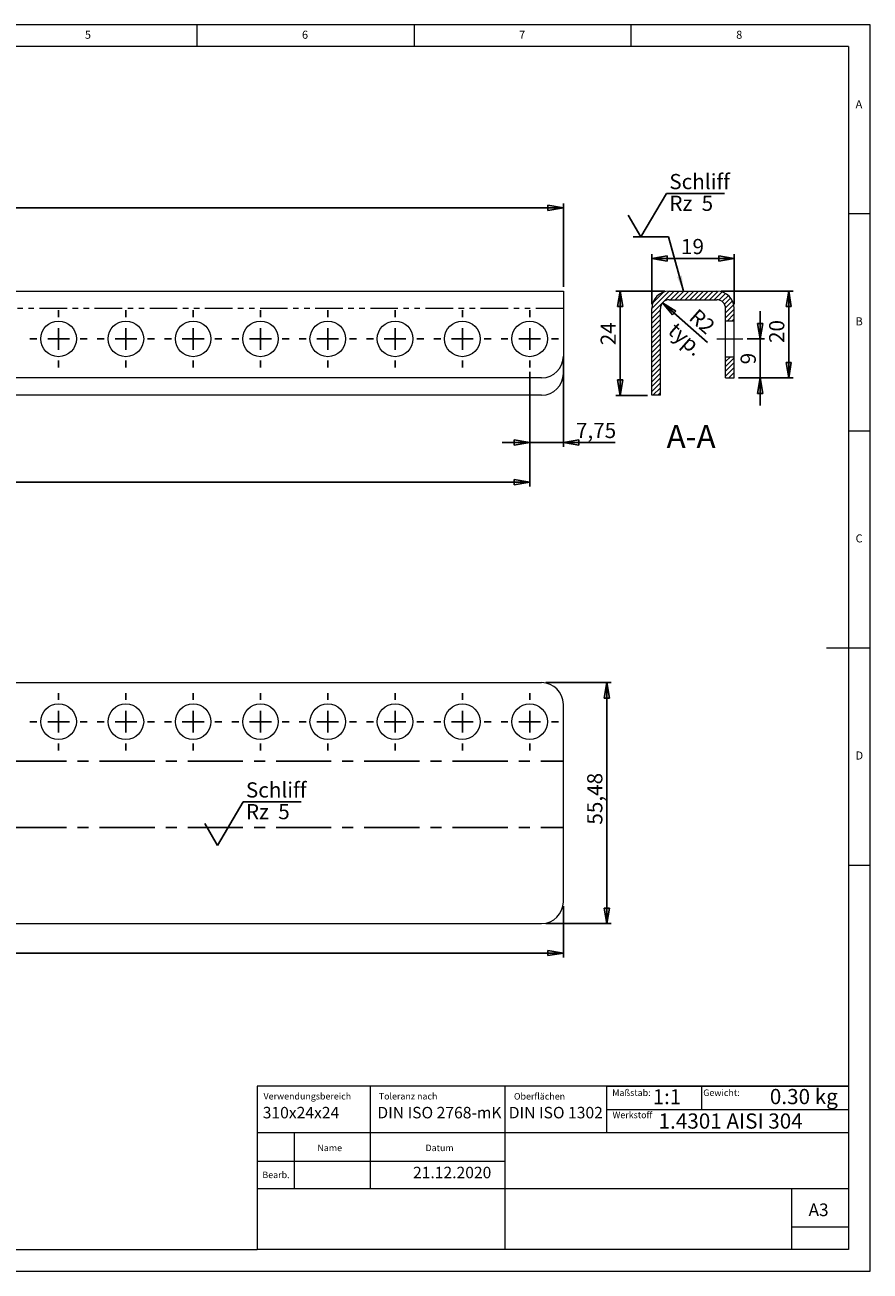
# Paper-space layout 'Blatt2' of a CAD drawing. Units: millimetres. Extents: x 5 to 415, y 5 to 292.
# Drawn here: x 220 to 415, y 5 to 292 of the extents above; entities that cross this region are included whole.
import ezdxf

# ---------------------------------------------------------------- set-up
doc = ezdxf.new("R2010")
doc.units = ezdxf.units.MM
doc.linetypes.add('CENTERX2', pattern=[20.32, 12.7, -2.54, 2.54, -2.54])
doc.linetypes.add('PHANTOM', pattern=[12.7, 6.35, -1.27, 1.27, -1.27, 1.27, -1.27])
doc.layers.add('BEMAßUNG', color=96, linetype='Continuous')
doc.styles.add('SLDTEXTSTYLE0', font='TXT', dxfattribs={"width": 0.75})
doc.styles.add('SLDTEXTSTYLE1', font='TXT', dxfattribs={"width": 0.65})
doc.dimstyles.new('SLDDIMSTYLE3', dxfattribs={"dimtxt": 0.18, "dimasz": 3.556, "dimexe": 0, "dimexo": 0.0625, "dimgap": 0, "dimtad": 0, "dimtih": 1, "dimtoh": 1, "dimdec": 0, "dimrnd": 1e-09, "dimzin": 0, "dimdsep": 46, "dimtxsty": 'Standard', "dimsah": 1, "dimcen": 0.09, "dimadec": 0, "dimazin": 0, "dimtfac": 3.556, "dimtdec": 0, "dimtofl": 0, "dimtmove": 0, "dimatfit": 3, "dimfxl": 0, "dimfrac": 2, "dimtolj": 1, "dimtzin": 0, "dimarcsym": 0})
doc.dimstyles.new('SLDDIMSTYLE5', dxfattribs={"dimtxt": 3.5, "dimasz": 3.556, "dimexe": 0, "dimexo": 0.0625, "dimgap": 0.875, "dimtad": 1, "dimrnd": 1e-09, "dimzin": 12, "dimdsep": 46, "dimtxsty": 'SLDTEXTSTYLE0', "dimblk1": 'CLOSED', "dimblk2": 'CLOSED', "dimsah": 1, "dimcen": 0.09, "dimadec": 0, "dimazin": 3, "dimtfac": 1, "dimtofl": 0, "dimtmove": 0, "dimatfit": 3, "dimldrblk": 'CLOSED', "dimfxl": 0, "dimfrac": 2, "dimtolj": 1, "dimtzin": 12, "dimarcsym": 0})
doc.dimstyles.new('SLDDIMSTYLE6', dxfattribs={"dimtxt": 3.5, "dimasz": 3.556, "dimexe": 0, "dimexo": 0.0625, "dimgap": 0.875, "dimtad": 1, "dimrnd": 1e-09, "dimzin": 12, "dimdsep": 46, "dimtxsty": 'SLDTEXTSTYLE0', "dimblk1": 'CLOSED', "dimblk2": 'CLOSED', "dimsah": 1, "dimcen": 0.09, "dimadec": 0, "dimazin": 3, "dimtfac": 1, "dimtmove": 0, "dimatfit": 0, "dimldrblk": 'CLOSED', "dimfxl": 0, "dimfrac": 2, "dimtolj": 1, "dimtzin": 12, "dimarcsym": 0})
doc.dimstyles.new('SLDDIMSTYLE8', dxfattribs={"dimtxt": 3.5, "dimasz": 3.556, "dimexe": 0, "dimexo": 0.0625, "dimgap": 0.875, "dimtad": 1, "dimrnd": 1e-09, "dimzin": 12, "dimdsep": 46, "dimtxsty": 'SLDTEXTSTYLE0', "dimblk1": 'CLOSED', "dimblk2": 'CLOSED', "dimsah": 1, "dimcen": 0, "dimadec": 0, "dimazin": 3, "dimtfac": 1, "dimtofl": 0, "dimtmove": 1, "dimatfit": 3, "dimldrblk": 'CLOSED', "dimfxl": 0, "dimfrac": 2, "dimtolj": 1, "dimtzin": 12, "dimarcsym": 0})

# ---------------------------------------------------------------- blocks, each defined once
blk = doc.blocks.new('SW_SFSYMBOL_0')
at = {"layer": 'BEMAßUNG', "color": 0}
for p, q in [((-6.55, -5), (-0.65, 5)), ((-0.65, 5), (12.7, 5)), ((-6.55, -5), (-9.49, 0))]:
    blk.add_line(p, q, dxfattribs=at)
at = {"layer": 'BEMAßUNG', "color": 0, "char_height": 3.5, "attachment_point": 1}
for s, insert, style in [('Schliff', (0, 9.51), 'SLDTEXTSTYLE0'), ('Rz  5', (0, 4.51), 'SLDTEXTSTYLE1')]:
    blk.add_mtext(s, dxfattribs=dict(at, insert=insert, style=style))
blk = doc.blocks.new('_CLOSED')
at = {"color": 0, "linetype": 'ByBlock', "lineweight": -2}
for p, q in [((-1, 0.166667), (0, 0)), ((-1, 0.166667), (-1, -0.166667)), ((0, 0), (-1, -0.166667)), ((0, 0), (-1, 0))]:
    blk.add_line(p, q, dxfattribs=at)
blk = doc.blocks.new('_D_21')
at = {"layer": 'BEMAßUNG'}
for p, q in [((340.36, 140.52), (355.36, 140.52)), ((354.36, 140.52), (354.36, 85.04)), ((340.36, 85.04), (355.36, 85.04))]:
    blk.add_line(p, q, dxfattribs=at)
at = {"layer": 'BEMAßUNG', "xscale": 3.556, "yscale": 3.556}
for p, rotation in [((354.36, 140.52, 10), 90.0000000000004), ((354.36, 85.04, 10), 270.0000000000004)]:
    blk.add_blockref('_CLOSED', p, dxfattribs=dict(at, rotation=rotation))
at = {"layer": 'BEMAßUNG', "insert": (349.85, 107.81), "char_height": 3.5, "attachment_point": 1, "rotation": 90, "style": 'SLDTEXTSTYLE0'}
blk.add_mtext('55,48', dxfattribs=at)
blk = doc.blocks.new('_D_22')
at = {"layer": 'BEMAßUNG'}
for p, q in [((34.36, 89.04), (34.36, 77.24)), ((344.36, 89.04), (344.36, 77.24)), ((34.36, 78.24), (344.36, 78.24))]:
    blk.add_line(p, q, dxfattribs=at)
at = {"layer": 'BEMAßUNG', "xscale": 3.556, "yscale": 3.556, "rotation": 180.0000000000004}
blk.add_blockref('_CLOSED', (34.36, 78.24, 10), dxfattribs=at)
at = {"layer": 'BEMAßUNG', "xscale": 3.556, "yscale": 3.556}
blk.add_blockref('_CLOSED', (344.36, 78.24, 10), dxfattribs=at)
at = {"layer": 'BEMAßUNG', "insert": (175.55, 82.75), "char_height": 3.5, "attachment_point": 1, "style": 'SLDTEXTSTYLE0'}
blk.add_mtext('310', dxfattribs=at)
blk = doc.blocks.new('SW_CENTERMARKSYMBOL_20')
at = {"layer": 'BEMAßUNG', "color": 0}
for p, q in [((0, 5), (0, 6.6)), ((-5, 0), (-6.6, 0)), ((0, 0), (-2.5, 0)), ((0, 0), (0, 2.5)), ((0, 0), (0, -2.5)), ((0, 0), (2.5, 0)), ((5, 0), (6.6, 0)), ((0, -5), (0, -6.6))]:
    blk.add_line(p, q, dxfattribs=at)
blk = doc.blocks.new('SW_CENTERMARKSYMBOL_21')
at = {"layer": 'BEMAßUNG', "color": 0}
for p, q in [((0, 5), (0, 6.6)), ((-5, 0), (-6.6, 0)), ((0, 0), (-2.5, 0)), ((0, 0), (0, 2.5)), ((0, 0), (0, -2.5)), ((0, 0), (2.5, 0)), ((5, 0), (6.6, 0)), ((0, -5), (0, -6.6))]:
    blk.add_line(p, q, dxfattribs=at)
blk = doc.blocks.new('SW_CENTERMARKSYMBOL_22')
at = {"layer": 'BEMAßUNG', "color": 0}
for p, q in [((0, 5), (0, 6.6)), ((-5, 0), (-6.6, 0)), ((0, 0), (-2.5, 0)), ((0, 0), (0, 2.5)), ((0, 0), (0, -2.5)), ((0, 0), (2.5, 0)), ((5, 0), (6.6, 0)), ((0, -5), (0, -6.6))]:
    blk.add_line(p, q, dxfattribs=at)
blk = doc.blocks.new('SW_CENTERMARKSYMBOL_23')
at = {"layer": 'BEMAßUNG', "color": 0}
for p, q in [((0, 5), (0, 6.6)), ((-5, 0), (-6.6, 0)), ((0, 0), (-2.5, 0)), ((0, 0), (0, 2.5)), ((0, 0), (0, -2.5)), ((0, 0), (2.5, 0)), ((5, 0), (6.6, 0)), ((0, -5), (0, -6.6))]:
    blk.add_line(p, q, dxfattribs=at)
blk = doc.blocks.new('SW_CENTERMARKSYMBOL_24')
at = {"layer": 'BEMAßUNG', "color": 0}
for p, q in [((0, 5), (0, 6.6)), ((-5, 0), (-6.6, 0)), ((0, 0), (-2.5, 0)), ((0, 0), (0, 2.5)), ((0, 0), (0, -2.5)), ((0, 0), (2.5, 0)), ((5, 0), (6.6, 0)), ((0, -5), (0, -6.6))]:
    blk.add_line(p, q, dxfattribs=at)
blk = doc.blocks.new('SW_CENTERMARKSYMBOL_25')
at = {"layer": 'BEMAßUNG', "color": 0}
for p, q in [((0, 5), (0, 6.6)), ((-5, 0), (-6.6, 0)), ((0, 0), (-2.5, 0)), ((0, 0), (0, 2.5)), ((0, 0), (0, -2.5)), ((0, 0), (2.5, 0)), ((5, 0), (6.6, 0)), ((0, -5), (0, -6.6))]:
    blk.add_line(p, q, dxfattribs=at)
blk = doc.blocks.new('SW_CENTERMARKSYMBOL_26')
at = {"layer": 'BEMAßUNG', "color": 0}
for p, q in [((0, 5), (0, 6.6)), ((-5, 0), (-6.6, 0)), ((0, 0), (-2.5, 0)), ((0, 0), (0, 2.5)), ((0, 0), (0, -2.5)), ((0, 0), (2.5, 0)), ((5, 0), (6.6, 0)), ((0, -5), (0, -6.6))]:
    blk.add_line(p, q, dxfattribs=at)
blk = doc.blocks.new('SW_CENTERMARKSYMBOL_27')
at = {"layer": 'BEMAßUNG', "color": 0}
for p, q in [((0, 5), (0, 6.6)), ((-5, 0), (-6.6, 0)), ((0, 0), (-2.5, 0)), ((0, 0), (0, 2.5)), ((0, 0), (0, -2.5)), ((0, 0), (2.5, 0)), ((5, 0), (6.6, 0)), ((0, -5), (0, -6.6))]:
    blk.add_line(p, q, dxfattribs=at)
blk = doc.blocks.new('_D_25')
at = {"layer": 'BEMAßUNG'}
for p, q in [((42.11, 212.09), (42.11, 185.69)), ((336.61, 212.09), (336.61, 185.69)), ((42.11, 186.69), (336.61, 186.69))]:
    blk.add_line(p, q, dxfattribs=at)
at = {"layer": 'BEMAßUNG', "xscale": 3.556, "yscale": 3.556, "rotation": 180.0000000000004}
blk.add_blockref('_CLOSED', (42.11, 186.69, -10), dxfattribs=at)
at = {"layer": 'BEMAßUNG', "xscale": 3.556, "yscale": 3.556}
blk.add_blockref('_CLOSED', (336.61, 186.69, -10), dxfattribs=at)
at = {"layer": 'BEMAßUNG', "char_height": 3.5, "attachment_point": 1, "style": 'SLDTEXTSTYLE0'}
for s, insert in [('15.5x19=', (146.54, 191.2)), ('294,50', (165.83, 191.2))]:
    blk.add_mtext(s, dxfattribs=dict(at, insert=insert))
blk = doc.blocks.new('_D_26')
at = {"layer": 'BEMAßUNG'}
for p, q in [((344.36, 214.69), (344.36, 194.83)), ((336.61, 212.09), (336.61, 194.83)), ((336.61, 195.83), (330.26, 195.83)), ((336.61, 195.83), (344.36, 195.83)), ((344.36, 195.83), (356.3, 195.83))]:
    blk.add_line(p, q, dxfattribs=at)
at = {"layer": 'BEMAßUNG', "xscale": 3.556, "yscale": 3.556}
blk.add_blockref('_CLOSED', (336.61, 195.83, -10), dxfattribs=at)
at = {"layer": 'BEMAßUNG', "xscale": 3.556, "yscale": 3.556, "rotation": 180.0000000000002}
blk.add_blockref('_CLOSED', (344.36, 195.83, -10), dxfattribs=at)
at = {"layer": 'BEMAßUNG', "insert": (347.25, 200.35), "char_height": 3.5, "attachment_point": 1, "style": 'SLDTEXTSTYLE0'}
blk.add_mtext('7,75', dxfattribs=at)
blk = doc.blocks.new('_D_27')
at = {"layer": 'BEMAßUNG'}
for p, q in [((34.36, 231.69), (34.36, 250.86)), ((34.36, 249.86), (344.36, 249.86)), ((344.36, 231.69), (344.36, 250.86))]:
    blk.add_line(p, q, dxfattribs=at)
at = {"layer": 'BEMAßUNG', "xscale": 3.556, "yscale": 3.556, "rotation": 180.0000000000004}
blk.add_blockref('_CLOSED', (34.36, 249.86, -10), dxfattribs=at)
at = {"layer": 'BEMAßUNG', "xscale": 3.556, "yscale": 3.556}
blk.add_blockref('_CLOSED', (344.36, 249.86, -10), dxfattribs=at)
at = {"layer": 'BEMAßUNG', "insert": (154.99, 254.38), "char_height": 3.5, "attachment_point": 1, "style": 'SLDTEXTSTYLE0'}
blk.add_mtext('310', dxfattribs=at)
blk = doc.blocks.new('SW_CENTERMARKSYMBOL_52')
at = {"layer": 'BEMAßUNG', "color": 0}
for p, q in [((0, 5), (0, 6.6)), ((-5, 0), (-6.6, 0)), ((0, 0), (-2.5, 0)), ((0, 0), (0, 2.5)), ((0, 0), (0, -2.5)), ((0, 0), (2.5, 0)), ((5, 0), (6.6, 0)), ((0, -5), (0, -6.6))]:
    blk.add_line(p, q, dxfattribs=at)
blk = doc.blocks.new('SW_CENTERMARKSYMBOL_53')
at = {"layer": 'BEMAßUNG', "color": 0}
for p, q in [((0, 5), (0, 6.6)), ((-5, 0), (-6.6, 0)), ((0, 0), (-2.5, 0)), ((0, 0), (0, 2.5)), ((0, 0), (0, -2.5)), ((0, 0), (2.5, 0)), ((5, 0), (6.6, 0)), ((0, -5), (0, -6.6))]:
    blk.add_line(p, q, dxfattribs=at)
blk = doc.blocks.new('SW_CENTERMARKSYMBOL_54')
at = {"layer": 'BEMAßUNG', "color": 0}
for p, q in [((0, 5), (0, 6.6)), ((-5, 0), (-6.6, 0)), ((0, 0), (-2.5, 0)), ((0, 0), (0, 2.5)), ((0, 0), (0, -2.5)), ((0, 0), (2.5, 0)), ((5, 0), (6.6, 0)), ((0, -5), (0, -6.6))]:
    blk.add_line(p, q, dxfattribs=at)
blk = doc.blocks.new('SW_CENTERMARKSYMBOL_55')
at = {"layer": 'BEMAßUNG', "color": 0}
for p, q in [((0, 5), (0, 6.6)), ((-5, 0), (-6.6, 0)), ((0, 0), (-2.5, 0)), ((0, 0), (0, 2.5)), ((0, 0), (0, -2.5)), ((0, 0), (2.5, 0)), ((5, 0), (6.6, 0)), ((0, -5), (0, -6.6))]:
    blk.add_line(p, q, dxfattribs=at)
blk = doc.blocks.new('SW_CENTERMARKSYMBOL_56')
at = {"layer": 'BEMAßUNG', "color": 0}
for p, q in [((0, 5), (0, 6.6)), ((-5, 0), (-6.6, 0)), ((0, 0), (-2.5, 0)), ((0, 0), (0, 2.5)), ((0, 0), (0, -2.5)), ((0, 0), (2.5, 0)), ((5, 0), (6.6, 0)), ((0, -5), (0, -6.6))]:
    blk.add_line(p, q, dxfattribs=at)
blk = doc.blocks.new('SW_CENTERMARKSYMBOL_57')
at = {"layer": 'BEMAßUNG', "color": 0}
for p, q in [((0, 5), (0, 6.6)), ((-5, 0), (-6.6, 0)), ((0, 0), (-2.5, 0)), ((0, 0), (0, 2.5)), ((0, 0), (0, -2.5)), ((0, 0), (2.5, 0)), ((5, 0), (6.6, 0)), ((0, -5), (0, -6.6))]:
    blk.add_line(p, q, dxfattribs=at)
blk = doc.blocks.new('SW_CENTERMARKSYMBOL_58')
at = {"layer": 'BEMAßUNG', "color": 0}
for p, q in [((0, 5), (0, 6.6)), ((-5, 0), (-6.6, 0)), ((0, 0), (-2.5, 0)), ((0, 0), (0, 2.5)), ((0, 0), (0, -2.5)), ((0, 0), (2.5, 0)), ((5, 0), (6.6, 0)), ((0, -5), (0, -6.6))]:
    blk.add_line(p, q, dxfattribs=at)
blk = doc.blocks.new('SW_CENTERMARKSYMBOL_59')
at = {"layer": 'BEMAßUNG', "color": 0}
for p, q in [((0, 5), (0, 6.6)), ((-5, 0), (-6.6, 0)), ((0, 0), (-2.5, 0)), ((0, 0), (0, 2.5)), ((0, 0), (0, -2.5)), ((0, 0), (2.5, 0)), ((5, 0), (6.6, 0)), ((0, -5), (0, -6.6))]:
    blk.add_line(p, q, dxfattribs=at)
blk = doc.blocks.new('_D_29')
at = {"layer": 'BEMAßUNG'}
for p, q in [((367.72, 230.69), (356.45, 230.69)), ((357.45, 206.69), (357.45, 230.69)), ((363.72, 206.69), (356.45, 206.69))]:
    blk.add_line(p, q, dxfattribs=at)
at = {"layer": 'BEMAßUNG', "xscale": 3.556, "yscale": 3.556}
for p, rotation in [((357.45, 230.69, -73.63), 90.0000000000006), ((357.45, 206.69, -73.63), 270.0000000000006)]:
    blk.add_blockref('_CLOSED', p, dxfattribs=dict(at, rotation=rotation))
at = {"layer": 'BEMAßUNG', "insert": (352.94, 218.22), "char_height": 3.5, "attachment_point": 1, "rotation": 90, "style": 'SLDTEXTSTYLE0'}
blk.add_mtext('24', dxfattribs=at)
blk = doc.blocks.new('_D_30')
at = {"layer": 'BEMAßUNG'}
for p, q in [((364.72, 227.69), (364.72, 239.2)), ((383.72, 227.69), (383.72, 239.2)), ((364.72, 238.2), (383.72, 238.2))]:
    blk.add_line(p, q, dxfattribs=at)
at = {"layer": 'BEMAßUNG', "xscale": 3.556, "yscale": 3.556, "rotation": 180.0000000000004}
blk.add_blockref('_CLOSED', (364.72, 238.2, -73.63), dxfattribs=at)
at = {"layer": 'BEMAßUNG', "xscale": 3.556, "yscale": 3.556}
blk.add_blockref('_CLOSED', (383.72, 238.2, -73.63), dxfattribs=at)
at = {"layer": 'BEMAßUNG', "insert": (371.45, 242.71), "char_height": 3.5, "attachment_point": 1, "style": 'SLDTEXTSTYLE0'}
blk.add_mtext('19', dxfattribs=at)
blk = doc.blocks.new('_D_31')
at = {"layer": 'BEMAßUNG'}
for p, q in [((389.69, 219.69), (389.69, 226.04)), ((386.72, 219.69), (390.69, 219.69)), ((389.69, 210.69), (389.69, 219.69)), ((384.72, 210.69), (390.69, 210.69)), ((389.69, 210.69), (389.69, 204.34))]:
    blk.add_line(p, q, dxfattribs=at)
at = {"layer": 'BEMAßUNG', "xscale": 3.556, "yscale": 3.556}
for p, rotation in [((389.69, 219.69, -73.63), 270.0000000000008), ((389.69, 210.69, -73.63), 90.00000000000084)]:
    blk.add_blockref('_CLOSED', p, dxfattribs=dict(at, rotation=rotation))
at = {"layer": 'BEMAßUNG', "insert": (385.18, 213.83), "char_height": 3.5, "attachment_point": 1, "rotation": 90, "style": 'SLDTEXTSTYLE0'}
blk.add_mtext('9', dxfattribs=at)
blk = doc.blocks.new('_D_32')
at = {"layer": 'BEMAßUNG'}
for p, q in [((380.72, 230.69), (397.26, 230.69)), ((396.26, 210.69), (396.26, 230.69)), ((384.72, 210.69), (397.26, 210.69))]:
    blk.add_line(p, q, dxfattribs=at)
at = {"layer": 'BEMAßUNG', "xscale": 3.556, "yscale": 3.556}
for p, rotation in [((396.26, 230.69, -73.63), 90.0000000000006), ((396.26, 210.69, -73.63), 270.0000000000006)]:
    blk.add_blockref('_CLOSED', p, dxfattribs=dict(at, rotation=rotation))
at = {"layer": 'BEMAßUNG', "insert": (391.75, 218.74), "char_height": 3.5, "attachment_point": 1, "rotation": 90, "style": 'SLDTEXTSTYLE0'}
blk.add_mtext('20', dxfattribs=at)
blk = doc.blocks.new('_D_33')
at = {"layer": 'BEMAßUNG'}
blk.add_line((367.22, 228.02), (377.59, 218.87), dxfattribs=at)
at = {"layer": 'BEMAßUNG', "xscale": 3.556, "yscale": 3.556, "rotation": 138.5811352382374}
blk.add_blockref('_CLOSED', (367.22, 228.02, -73.63), dxfattribs=at)
at = {"layer": 'BEMAßUNG', "char_height": 3.5, "attachment_point": 1, "rotation": 318.5811, "style": 'SLDTEXTSTYLE0'}
for s, insert in [('R2', (375.36, 226.9)), ('typ.', (370.5, 223.78))]:
    blk.add_mtext(s, dxfattribs=dict(at, insert=insert))
blk = doc.blocks.new('SW_SFSYMBOL_1')
at = {"layer": 'BEMAßUNG', "color": 0}
for p, q in [((1.75, 0), (7.65, 10)), ((7.65, 10), (21, 10)), ((1.75, 0), (-1.2, 5))]:
    blk.add_line(p, q, dxfattribs=at)
at = {"layer": 'BEMAßUNG', "color": 0, "char_height": 3.5, "attachment_point": 1}
for s, insert, style in [('Schliff', (8.29, 14.51), 'SLDTEXTSTYLE0'), ('Rz  5', (8.29, 9.51), 'SLDTEXTSTYLE1')]:
    blk.add_mtext(s, dxfattribs=dict(at, insert=insert, style=style))

psp = doc.layouts.new('Blatt2')

# ---------------------------------------------------------------- hatches: boundary and pattern name
at = {"linetype": 'Continuous', "lineweight": 0}
h = psp.add_hatch(dxfattribs=at)
h.set_pattern_fill('ANSI31', scale=0.25, angle=2.8e-322, style=0)
edge = h.paths.add_edge_path(flags=0)
edge.add_line((364.723, 206.693), (366.723, 206.693))
edge.add_line((366.723, 206.693), (366.723, 226.693))
edge.add_arc((368.723, 226.693), 2, 90, 180, ccw=False)
edge.add_line((368.723, 228.693), (379.723, 228.693))
edge.add_arc((379.723, 226.693), 2, 0, 90, ccw=False)
edge.add_line((381.723, 226.693), (381.723, 223.793))
edge.add_line((381.723, 223.793), (383.723, 223.793))
edge.add_line((383.723, 223.793), (383.723, 226.693))
edge.add_arc((379.723, 226.693), 4, 0, 90)
edge.add_line((379.723, 230.693), (368.723, 230.693))
edge.add_arc((368.723, 226.693), 4, 90, 180)
edge.add_line((364.723, 226.693), (364.723, 206.693))
h = psp.add_hatch(dxfattribs=at)
h.set_pattern_fill('ANSI31', scale=0.25, angle=2.8e-322, style=0)
h.paths.add_polyline_path([(381.723, 215.593), (381.723, 210.693), (383.723, 210.693), (383.723, 215.593)], flags=0)

# ---------------------------------------------------------------- linework, layer by layer
at = {"color": 7, "linetype": 'Continuous', "lineweight": 0}
for p, q in [((415, 292), (5, 292)), ((260, 287), (260, 292)), ((310, 292), (310, 287)), ((360, 287), (360, 292)), ((415, 5), (415, 292)), ((410, 287), (10, 287)), ((410, 287), (410, 47.588)), ((415, 248.5), (410, 248.5)), ((410, 198.5), (415, 198.5)), ((415, 148.5), (405, 148.5)), ((410, 98.5), (415, 98.5)), ((410, 47.588), (273.879, 47.588)), ((273.879, 47.588), (273.879, 10)), ((299.967, 24.042), (299.967, 47.588)), ((330.915, 47.588), (330.915, 36.886)), ((354.275, 47.588), (354.275, 36.886)), ((354.275, 47.588), (410, 47.588)), ((376.147, 47.588), (376.147, 42.237)), ((410, 47.588), (410, 10)), ((354.275, 42.237), (410, 42.237)), ((273.879, 36.886), (410, 36.886)), ((282.363, 36.886), (282.363, 24.042)), ((330.915, 36.886), (330.915, 10)), ((273.879, 30.279), (330.915, 30.279)), ((273.879, 24.042), (410, 24.042)), ((396.868, 24.042), (396.868, 10)), ((396.868, 15.187), (410, 15.187)), ((10, 10), (273.879, 10)), ((410, 10), (273.879, 10)), ((5, 5), (415, 5))]:
    psp.add_line(p, q, dxfattribs=at)
at = {"color": 7, "linetype": 'Continuous', "lineweight": 15}
for p, q in [((34.357, 230.693), (344.357, 230.693)), ((344.357, 230.693), (344.357, 226.693)), ((368.723, 230.693), (379.723, 230.693)), ((368.723, 228.693), (379.723, 228.693)), ((344.357, 226.693), (344.357, 215.693)), ((364.723, 206.693), (364.723, 226.693)), ((366.723, 206.693), (366.723, 226.693)), ((381.723, 223.793), (381.723, 226.693)), ((383.723, 223.793), (383.723, 226.693)), ((383.723, 223.793), (381.723, 223.793)), ((381.723, 215.593), (381.723, 223.793)), ((383.723, 215.593), (383.723, 223.793)), ((344.357, 215.693), (344.357, 211.693)), ((381.723, 215.593), (383.723, 215.593)), ((381.723, 210.693), (381.723, 215.593)), ((383.723, 210.693), (383.723, 215.593)), ((339.357, 210.693), (39.357, 210.693)), ((381.723, 210.693), (383.723, 210.693)), ((339.357, 206.693), (39.357, 206.693)), ((366.723, 206.693), (364.723, 206.693)), ((39.357, 140.524), (339.357, 140.524)), ((344.357, 90.041), (344.357, 135.524)), ((39.357, 85.041), (339.357, 85.041))]:
    psp.add_line(p, q, dxfattribs=at)
at = {"color": 8, "linetype": 'PHANTOM', "lineweight": 0}
psp.add_line((344.357, 226.693), (34.357, 226.693), dxfattribs=at)
at = {"color": 7, "linetype": 'CENTERX2'}
for p, q in [((34.357, 122.403), (344.357, 122.403)), ((34.357, 107.162), (344.357, 107.162))]:
    psp.add_line(p, q, dxfattribs=at)
at = {"color": 7, "linetype": 'Continuous', "lineweight": 15}
for centre in [(228.107, 219.693), (243.607, 219.693), (259.107, 219.693), (274.607, 219.693), (290.107, 219.693), (305.607, 219.693), (321.107, 219.693), (336.607, 219.693), (228.107, 131.524), (243.607, 131.524), (259.107, 131.524), (274.607, 131.524), (290.107, 131.524), (305.607, 131.524), (321.107, 131.524), (336.607, 131.524)]:
    psp.add_circle(centre, 4.1, dxfattribs=at)
for centre, radius, start, end in [((368.723, 226.693), 4, 90, 180), ((379.723, 226.693), 4, 0, 90), ((368.723, 226.693), 2, 90, 180), ((379.723, 226.693), 2, 0, 90), ((339.357, 215.693), 5, 270, 0), ((339.357, 211.693), 5, 270, 0), ((339.357, 135.524), 5, 0, 90), ((339.357, 90.041), 5, 270, 0)]:
    psp.add_arc(centre, radius, start, end, dxfattribs=at)
at = {"layer": 'BEMAßUNG', "linetype": 'CENTERX2', "lineweight": 0}
psp.add_line((379.723, 219.693), (385.723, 219.693), dxfattribs=at)

# ---------------------------------------------------------------- block references
at = {"layer": 'BEMAßUNG'}
for name, p in [('SW_SFSYMBOL_1', (360.472, 243.163)), ('SW_CENTERMARKSYMBOL_52', (228.107, 219.693)), ('SW_CENTERMARKSYMBOL_53', (243.607, 219.693)), ('SW_CENTERMARKSYMBOL_54', (259.107, 219.693)), ('SW_CENTERMARKSYMBOL_55', (274.607, 219.693)), ('SW_CENTERMARKSYMBOL_56', (290.107, 219.693)), ('SW_CENTERMARKSYMBOL_57', (305.607, 219.693)), ('SW_CENTERMARKSYMBOL_58', (321.107, 219.693)), ('SW_CENTERMARKSYMBOL_59', (336.607, 219.693)), ('SW_CENTERMARKSYMBOL_27', (228.107, 131.524)), ('SW_CENTERMARKSYMBOL_26', (243.607, 131.524)), ('SW_CENTERMARKSYMBOL_25', (259.107, 131.524)), ('SW_CENTERMARKSYMBOL_24', (274.607, 131.524)), ('SW_CENTERMARKSYMBOL_23', (290.107, 131.524)), ('SW_CENTERMARKSYMBOL_22', (305.607, 131.524)), ('SW_CENTERMARKSYMBOL_21', (321.107, 131.524)), ('SW_CENTERMARKSYMBOL_20', (336.607, 131.524)), ('SW_SFSYMBOL_0', (271.251, 108.052))]:
    psp.add_blockref(name, p, dxfattribs=at)

# ---------------------------------------------------------------- texts
at = {"color": 7, "linetype": 'Continuous', "lineweight": 0, "attachment_point": 1, "style": 'SLDTEXTSTYLE0'}
for s, insert, char_height in [('5', (234.167, 290.668), 1.852), ('5', (234.167, 290.668), 1.852), ('6', (284.167, 290.668), 1.852), ('6', (284.167, 290.668), 1.852), ('7', (334.167, 290.668), 1.852), ('7', (334.167, 290.668), 1.852), ('8', (384.167, 290.668), 1.852), ('8', (384.167, 290.668), 1.852), ('A', (411.667, 274.668), 1.852), ('A', (411.667, 274.668), 1.852), ('B', (411.667, 224.668), 1.852), ('B', (411.667, 224.668), 1.852), ('C', (411.667, 174.668), 1.852), ('C', (411.667, 174.668), 1.852), ('D', (411.667, 124.668), 1.852), ('D', (411.667, 124.668), 1.852), ('Verwendungsbereich', (275.306, 46.021), 1.5), ('Toleranz nach', (301.854, 46.021), 1.5), ('Oberflächen', (332.979, 45.999), 1.5), ('Maßstab:', (355.617, 46.823), 1.5), ('1:1', (364.959, 46.879), 3.4396), ('Gewicht:', (376.584, 46.823), 1.5), ('0.30 kg', (391.909, 46.944), 3.5), ('310x24x24', (275.128, 42.817), 2.6458), ('DIN ISO 2768-mK', (301.527, 42.817), 2.64583), ('DIN ISO 1302', (331.789, 42.817), 2.64583), ('Werkstoff', (355.686, 41.703), 1.5), ('Name', (287.723, 34.124), 1.5), ('Datum', (312.62, 34.124), 1.5), ('21.12.2020', (309.74, 29.021), 2.6458), ('Bearb.', (275.051, 27.905), 1.4986), ('A3', (400.831, 20.567), 2.9104)]:
    psp.add_mtext(s, dxfattribs=dict(at, insert=insert, char_height=char_height))
at = {"layer": 'BEMAßUNG', "style": 'SLDTEXTSTYLE0'}
for s, insert, char_height, attachment_point in [('A-A', (373.782, 199.883), 5.2917, 2), ('1.4301 AISI 304', (366.278, 41.305), 3.5, 1)]:
    psp.add_mtext(s, dxfattribs=dict(at, insert=insert, char_height=char_height, attachment_point=attachment_point))

# ---------------------------------------------------------------- dimensions: what is measured, and where the dimension line sits
at = {"layer": 'BEMAßUNG'}
for base, p1, p2, dimstyle, picture, middle in [((344.357, 249.864), (34.357, 230.693), (344.357, 230.693), 'SLDDIMSTYLE5', '_D_27', (158.87, 249.864)), ((383.723, 238.198), (364.723, 226.693), (383.723, 226.693), 'SLDDIMSTYLE6', '_D_30', (374.039, 238.198)), ((344.357, 195.835), (336.607, 213.093), (344.357, 215.693), 'SLDDIMSTYLE6', '_D_26', (351.771, 195.835))]:
    dim = psp.add_linear_dim(base=base, p1=p1, p2=p2, dimstyle=dimstyle, dxfattribs=at)
    dim.commit()
    dim.dimension.update_dxf_attribs({"geometry": picture, "text_midpoint": middle, "dimtype": 160})
for base, p1, p2, angle, dimstyle, picture, middle in [((357.451, 230.693), (364.723, 206.693), (368.723, 230.693), 90, 'SLDDIMSTYLE5', '_D_29', (357.451, 220.806)), ((396.263, 230.693), (383.723, 210.693), (379.723, 230.693), 90, 'SLDDIMSTYLE6', '_D_32', (396.263, 221.322)), ((389.693, 219.693), (383.723, 210.693), (385.723, 219.693), 90, 'SLDDIMSTYLE6', '_D_31', (389.693, 215.12)), ((354.357, 85.041), (339.357, 140.524), (339.357, 85.041), 90, 'SLDDIMSTYLE5', '_D_21', (354.357, 113.625)), ((344.357, 78.243), (34.357, 90.041), (344.357, 90.041), 0, 'SLDDIMSTYLE5', '_D_22', (179.428, 78.243))]:
    dim = psp.add_linear_dim(base=base, p1=p1, p2=p2, angle=angle, dimstyle=dimstyle, dxfattribs=at)
    dim.commit()
    dim.dimension.update_dxf_attribs({"geometry": picture, "text_midpoint": middle, "dimtype": 160})
dim = psp.add_radius_dim(center=(368.723, 226.693), mpoint=(367.223, 228.016), dimstyle='SLDDIMSTYLE8', dxfattribs=at)
dim.commit()
dim.dimension.update_dxf_attribs({"geometry": '_D_33', "text_midpoint": (374.381, 221.701), "dimtype": 164})
dim = psp.add_linear_dim(base=(336.607, 186.693), p1=(42.107, 213.093), p2=(336.607, 213.093), text='15.5x19=<>', dimstyle='SLDDIMSTYLE5', dxfattribs=at)
dim.commit()
dim.dimension.update_dxf_attribs({"geometry": '_D_25', "text_midpoint": (163.295, 186.693), "dimtype": 160})

# ---------------------------------------------------------------- leaders
psp.add_leader([(372.046, 230.693), (368.572, 243.163), (360.472, 243.163)], dimstyle='SLDDIMSTYLE3', dxfattribs=at)

doc.saveas('drawing.dxf')
